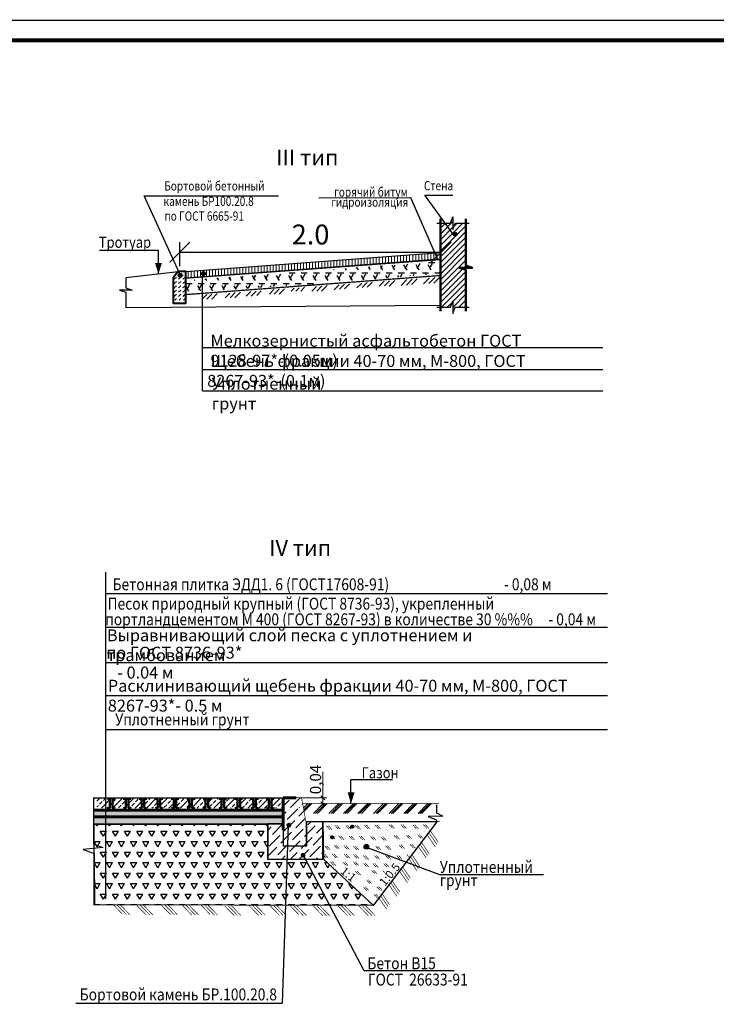
# Model space of a CAD drawing. Units: millimetres. Extents: x 2763 to 32274, y -1809 to -652.
# Drawn here: x 2973 to 3060, y -1113 to -989 of the extents above; entities that cross this region are included whole.
import ezdxf

# ---------------------------------------------------------------- set-up
doc = ezdxf.new("R2010")
doc.units = ezdxf.units.MM
for name, color, linetype in [('пирог дорог', 7, 'Continuous'), ('площадки', 202, 'Continuous'), ('текст', 7, 'Continuous')]:
    doc.layers.add(name, color=color, linetype=linetype)
for name, color, linetype, lineweight in [('Стены', 34, 'Continuous', 50), ('ТРОТУАР', 146, 'Continuous', 30), ('ШТРИХ', 252, 'Continuous', 13)]:
    doc.layers.add(name, color=color, linetype=linetype, lineweight=lineweight)
doc.styles.add('Arial', font='ARIAL.TTF')
doc.styles.add('Arial CURSIV', font='ARIALI.TTF', dxfattribs={"width": 0.85, "height": 3.5})
doc.styles.get("Standard").update_dxf_attribs({"font": 'ARIAL.TTF'})
doc.dimstyles.new('ISO-25', dxfattribs={"dimtxt": 2.5, "dimasz": 2.5, "dimexe": 1.25, "dimexo": 0.625, "dimtad": 1, "dimrnd": 0.0005, "dimzin": 1, "dimtxsty": 'Standard', "dimblk": 'OBLIQUE', "dimcen": 2.5, "dimazin": 0, "dimtfac": 1, "dimtmove": 0, "dimatfit": 3, "dimfxl": 1, "dimarcsym": 0})

# ---------------------------------------------------------------- blocks, each defined once
blk = doc.blocks.new('_Oblique')
at = {"color": 0, "linetype": 'ByBlock', "lineweight": -2}
blk.add_line((-0.5, -0.5), (0.5, 0.5), dxfattribs=at)
blk = doc.blocks.new('*D1840')
at = {"layer": 'Defpoints', "color": 0}
for p in [(3025.866422850332, -1018.280319665599), (2993.03670349338, -1020.674189942963), (3025.866422850332, -1020.674189942963)]:
    blk.add_point(p, dxfattribs=at)
at = {"layer": 'ТРОТУАР', "color": 7, "lineweight": -2}
for p, q in [((2993.03670349338, -1020.049189942963), (2993.03670349338, -1017.030319665599)), ((3025.866422850332, -1020.049189942963), (3025.866422850332, -1017.030319665599))]:
    blk.add_line(p, q, dxfattribs=at)
at = {"layer": 'ТРОТУАР', "color": 0, "lineweight": -2}
blk.add_line((2993.03670349338, -1018.280319665599), (3025.866422850332, -1018.280319665599), dxfattribs=at)
at = {"layer": 'ТРОТУАР', "color": 0, "lineweight": -2, "xscale": 2.5, "yscale": 2.5, "zscale": 2.5, "rotation": 180}
blk.add_blockref('_Oblique', (2993.03670349338, -1018.280319665599), dxfattribs=at)
at = {"layer": 'ТРОТУАР', "color": 0, "lineweight": -2, "xscale": 2.5, "yscale": 2.5, "zscale": 2.5}
blk.add_blockref('_Oblique', (3025.866422850332, -1018.280319665599), dxfattribs=at)
at = {"layer": 'ТРОТУАР', "color": 7, "insert": (3009.451563171856, -1016.378887196295), "char_height": 2.5, "attachment_point": 5}
blk.add_mtext('2.0', dxfattribs=at)

msp = doc.modelspace()

# ---------------------------------------------------------------- hatches: boundary and pattern name
h = msp.add_hatch(color=256)
h.paths.add_polyline_path([(2990.336823163982, -1021.016560185217), (2990.340962232704, -1021.016560185217), (2990.775777639504, -1019.629761320614), (2990.336823163982, -1019.629761320614)])
h.paths.add_polyline_path([(2990.336823163982, -1019.629761320614), (2989.913427107091, -1019.629761320614), (2990.332830800171, -1021.016560185217), (2990.336823163982, -1021.016560185217)])
h = msp.add_hatch(color=0)
h.paths.add_polyline_path([(3014.534426054328, -1087.564752867545), (3014.538565126031, -1087.564752867545), (3014.973380532831, -1086.177954002942), (3014.534426054328, -1086.177954002942)])
h.paths.add_polyline_path([(3014.534426054328, -1086.177954002942), (3014.111029997438, -1086.177954002942), (3014.530433690517, -1087.564752867545), (3014.534426054328, -1087.564752867545)])
at = {"lineweight": 9}
h = msp.add_hatch(dxfattribs=at)
h.set_pattern_fill('JIS_STN_2.5', color=256, scale=0.4, style=0)
h.set_pattern_definition([(45, (2833.26723190543, -1131.981711069833), (-0.7071067811865475, 0.7071067811865476), []), (45, (2833.973231905668, -1131.981711069833), (-0.7071067811865475, 0.7071067811865476), [0.48, -0.2])])
h.paths.add_polyline_path([(2985.23988969919, -1086.948693154345), (2985.228110367029, -1086.986262110959), (2985.216748550504, -1086.948693154345), (2982.607970553606, -1086.948693154345), (2982.607970553606, -1088.148693154345), (3006.016364234656, -1088.148693154345), (3006.016784912317, -1086.948693154345)])
h = msp.add_hatch(color=256)
edge = h.paths.add_edge_path()
edge.add_arc((3006.744985526636, -1090.285391024667), 0.3, 0, 360)
h = msp.add_hatch(color=256)
edge = h.paths.add_edge_path()
edge.add_arc((3008.516349163906, -1094.067372014338), 0.3, 0, 360)
h = msp.add_hatch(color=256)
edge = h.paths.add_edge_path()
edge.add_arc((3016.468225351246, -1092.996259005842), 0.3, 0, 360)
at = {"layer": 'пирог дорог', "lineweight": 25}
h = msp.add_hatch(dxfattribs=at)
h.set_pattern_fill('TRIANG', color=256, scale=0.16, style=0)
h.set_pattern_definition([(59.99999999999999, (-26419969.22722097, -28324674.21743875), (-0.7619997268837468, 1.319822557683742), [0.7620000000000001, -0.7620000000000001]), (120, (-26419969.22722097, -28324674.21743875), (-1.523999726883747, 1.576837426853217e-07), [0.7619999999999987, -0.7619999999999987]), (0, (-26419969.60822097, -28324673.55752674), (0.7620000000000001, 1.3198224), [0.7620000000000001, -0.7620000000000001])])
h.paths.add_polyline_path([(2993.761650116797, -1021.829629308247), (2993.761650116797, -1023.434122997784), (3025.761650116797, -1021.034122997784), (3025.761650116797, -1019.429629308247)])
h = msp.add_hatch(dxfattribs=at)
h.set_pattern_fill('ANSI36', color=256, scale=0.24, style=0)
h.set_pattern_definition([(45, (-26419858.31069424, -28324863.75247069), (0.4041115254481121, 1.481742259976411), [1.905, -0.381, 0, -0.381])])
edge = h.paths.add_edge_path()
edge.add_line((3006.051581993268, -1086.820510401531), (3006.051581993268, -1092.94833727698))
edge.add_line((3006.051581993268, -1092.94833727698), (3008.888645794557, -1092.94833727698))
edge.add_line((3008.888645794557, -1092.94833727698), (3008.888645794557, -1089.982330390021))
edge.add_line((3008.888645794557, -1089.982330390021), (3008.314873489307, -1086.817580529257))
edge.add_line((3008.314873489307, -1086.817580529257), (3006.051581993268, -1086.817580529257))
h = msp.add_hatch(dxfattribs=at)
h.set_pattern_fill('TRIANG', color=256, scale=0.16, style=0)
h.set_pattern_definition([(59.99999999999999, (561.7806226595138, -254.922032697858), (-0.7619997268837468, 1.319822557683742), [0.7620000000000001, -0.7620000000000001]), (120, (561.7806226595138, -254.922032697858), (-1.523999726883747, 1.576837426853217e-07), [0.7619999999999998, -0.7619999999999998]), (0, (561.3996226595139, -254.262120697858), (0.7620000000000001, 1.3198224), [0.7620000000000001, -0.7620000000000001])])
h.paths.add_polyline_path([(3017.370134379096, -1100.369612943233), (2982.269403227296, -1100.304438183166), (2982.269403227296, -1090.159162601778), (3004.048546347144, -1090.159162601778), (3004.048546347144, -1094.570100127968), (3011.058620281801, -1094.570100127968)])
h = msp.add_hatch(dxfattribs=at)
h.set_pattern_fill('ANSI36', color=256, scale=0.24, style=0)
h.set_pattern_definition([(45, (-26419858.28206841, -28324863.75354278), (0.4041115254481121, 1.481742259976411), [1.905, -0.381, 0, -0.381])])
edge = h.paths.add_edge_path()
edge.add_line((3006.034695519956, -1090.127754532002), (3004.098584618967, -1090.113495598888))
edge.add_line((3004.098584618967, -1090.113495598888), (3004.096736315162, -1094.586886882421))
edge.add_line((3004.096736315162, -1094.586886882421), (3011.00037600723, -1094.562139969703))
edge.add_line((3011.00037600723, -1094.562139969703), (3011.00037600723, -1089.863852592287))
edge.add_line((3011.00037600723, -1089.863852592287), (3008.925751018794, -1089.849624928763))
edge.add_line((3008.925751018794, -1089.849624928763), (3008.925751018794, -1092.94452625477))
edge.add_line((3008.925751018794, -1092.94452625477), (3006.037810853393, -1092.94452625477))
edge.add_line((3006.037810853393, -1092.94452625477), (3006.037810853393, -1090.225605225202))
h = msp.add_hatch(dxfattribs=at)
h.set_pattern_fill('DOTS', color=256, scale=0.4, angle=45, style=0)
h.set_pattern_definition([(135, (26425873.36928811, -28324863.35174858), (0.2245064030267288, 0.6735192090801866), [0, -0.635])])
h.paths.add_polyline_path([(3011.00037600723, -1089.863852592287), (3011.074570700795, -1094.552974444267), (3017.341817065843, -1100.387512550058), (3025.344683650405, -1089.85017985898)])
at = {"layer": 'ТРОТУАР'}
h = msp.add_hatch(dxfattribs=at)
h.set_pattern_fill('AR-CONC', scale=0.0024, style=0)
h.set_pattern_definition([(49.99999999999999, (561.7806226595138, -254.922032697858), (0.4372432055904096, -0.03825380529336742), [0.04572000000000001, -0.50292]), (355, (561.7806226595138, -254.922032697858), (-0.08458278234160077, 0.458535942917232), [0.036576, -0.402336]), (100.451, (561.8170594595139, -254.925220497858), (0.3526620039983022, 0.4202800507687006), [0.038856, -0.427416]), (46.18420000000001, (561.7806226595138, -254.800112697858), (0.6505896981411118, -0.1009015870385452), [0.06858, -0.75438]), (96.63559999999998, (561.8348384195139, -254.808521097858), (0.5697701627189692, 0.5938213341361182), [0.05828399999999999, -0.6411239999999998]), (351.1840000000001, (561.7806226595138, -254.800112697858), (0.5697710539534414, 0.5938202828654345), [0.054864, -0.603504]), (21, (561.8415826595138, -254.830592697858), (0.3638757116049199, -0.24543724444023), [0.04572000000000001, -0.50292]), (326.0000000000001, (561.8415826595138, -254.830592697858), (0.148324868034353, 0.4420511186935663), [0.036576, -0.402336]), (71.4514, (561.8719054595139, -254.851045737858), (0.5121995778482987, 0.1966148585185379), [0.038856, -0.427416]), (37.50000000000001, (561.7806226595138, -254.922032697858), (0.007412647801420361, 0.2029320932955675), [0, -0.3974592000000001, 0, -0.408432, 0, -0.4038600000000001]), (7.500000000000001, (561.7806226595138, -254.922032697858), (0.1603671900247338, 0.2404333795634869), [0, -0.2328672, 0, -0.3883152, 0, -0.153924]), (327.5, (561.6446818595139, -254.922032697858), (0.3254174284004914, -0.0137489855824163), [0, -0.1524, 0, -0.475488, 0, -0.630936]), (317.5, (561.5837218595138, -254.922032697858), (0.3555100353264433, 0.06102357847999924), [0, -0.19812, 0, -0.3157728, 0, -0.448056])])
edge = h.paths.add_edge_path()
edge.add_line((3006.043848145718, -1088.393668139974), (2982.197350172641, -1088.393668139974))
edge.add_line((2982.197350172641, -1088.393668139974), (2982.197350172641, -1089.265048874852))
edge.add_line((2982.197350172641, -1089.265048874852), (3006.020680102657, -1089.265048874852))
edge.add_line((3006.020680102657, -1089.265048874852), (3006.020680102657, -1088.395486243287))
h = msp.add_hatch(dxfattribs=at)
h.set_pattern_fill('AR-CONC', scale=0.0024, style=0)
h.set_pattern_definition([(49.99999999999999, (561.7806226595138, -255.7677723688028), (0.4372432055904096, -0.03825380529336742), [0.04572000000000001, -0.50292]), (355, (561.7806226595138, -255.7677723688028), (-0.08458278234160077, 0.458535942917232), [0.036576, -0.402336]), (100.451, (561.8170594595139, -255.7709601688028), (0.3526620039983022, 0.4202800507687006), [0.038856, -0.427416]), (46.18420000000001, (561.7806226595138, -255.6458523688028), (0.6505896981411118, -0.1009015870385452), [0.06858, -0.75438]), (96.63559999999998, (561.8348384195139, -255.6542607688028), (0.5697701627189692, 0.5938213341361182), [0.05828399999999999, -0.6411239999999998]), (351.1840000000001, (561.7806226595138, -255.6458523688028), (0.5697710539534414, 0.5938202828654345), [0.054864, -0.603504]), (21, (561.8415826595138, -255.6763323688028), (0.3638757116049199, -0.24543724444023), [0.04572000000000001, -0.50292]), (326.0000000000001, (561.8415826595138, -255.6763323688028), (0.148324868034353, 0.4420511186935663), [0.036576, -0.402336]), (71.4514, (561.8719054595139, -255.6967854088028), (0.5121995778482987, 0.1966148585185379), [0.038856, -0.427416]), (37.50000000000001, (561.7806226595138, -255.7677723688028), (0.007412647801420361, 0.2029320932955675), [0, -0.3974592000000001, 0, -0.408432, 0, -0.4038600000000001]), (7.500000000000001, (561.7806226595138, -255.7677723688028), (0.1603671900247338, 0.2404333795634869), [0, -0.2328672, 0, -0.3883152, 0, -0.153924]), (327.5, (561.6446818595139, -255.7677723688028), (0.3254174284004914, -0.0137489855824163), [0, -0.1524, 0, -0.475488, 0, -0.630936]), (317.5, (561.5837218595138, -255.7677723688028), (0.3555100353264433, 0.06102357847999924), [0, -0.19812, 0, -0.3157728, 0, -0.448056])])
edge = h.paths.add_edge_path()
edge.add_line((3006.043848145718, -1089.239407810919), (2982.197350172641, -1089.239407810919))
edge.add_line((2982.197350172641, -1089.239407810919), (2982.197350172641, -1090.110788545797))
edge.add_line((2982.197350172641, -1090.110788545797), (3006.020680102657, -1090.110788545797))
edge.add_line((3006.020680102657, -1090.110788545797), (3006.020680102657, -1089.241225914232))
at = {"layer": 'ШТРИХ'}
h = msp.add_hatch(dxfattribs=at)
h.set_pattern_fill('ANSI31', scale=0.16, style=0)
h.set_pattern_definition([(45, (2036.633300133105, -1986.446077370905), (-0.3592102448427661, 0.3592102448427661), [])])
h.paths.add_polyline_path([(3028.961650116797, -1014.61703040626), (3028.224960561152, -1014.61703040626), (3027.702868773099, -1015.783463037276, -0.2956765538767199), (3027.843852217551, -1016.00102852013, -1), (3027.36712199008, -1016.00102852013, -0.5435951156296114), (3027.702868773099, -1015.783463037276), (3028.224960561152, -1014.61703040626), (3027.616719086524, -1014.61703040626), (3027.326930810566, -1015.41703040626), (3027.326930810566, -1013.81703040626), (3027.03714254057, -1014.61703040626), (3025.761650116797, -1014.61703040626), (3025.761650116797, -1025.186511475109), (3027.03714254057, -1025.186511475109), (3027.326930810566, -1024.386511475109), (3027.326930810566, -1025.986511475109), (3027.616719086524, -1025.186511475109), (3028.961650116797, -1025.186511475109), (3028.961650116797, -1020.51500760343), (3028.161650116797, -1020.225219327473), (3029.761650116797, -1020.225219327473), (3028.961650116797, -1019.935431057476)])
for points in [[(3027.843852217551, -1016.00102852013, 1), (3027.36712199008, -1016.00102852013, 1)], [(2996.22518946683, -1020.969574541115, 1), (2995.748459233399, -1020.969574541115, 1)], [(2993.30117591774, -1021.185628420376, 1), (2992.82444569027, -1021.185628420376, 1)]]:
    msp.add_hatch(color=256, dxfattribs=at).paths.add_polyline_path(points)
h = msp.add_hatch(dxfattribs=at)
h.set_pattern_fill('ANSI31', scale=0.12, angle=45, style=0)
h.set_pattern_definition([(90, (2036.633300133105, -2028.5633972409), (-0.381, 6.821210263296962e-17), [])])
h.paths.add_polyline_path([(2993.761650116797, -1020.706130862498), (2993.761650116797, -1021.508377707266), (3025.761650116797, -1019.108377707266), (3025.761650116797, -1018.306130862498)])
h = msp.add_hatch(dxfattribs=at)
h.set_pattern_fill('DASH', scale=0.12, angle=45, style=0)
h.set_pattern_definition([(45, (2371.08225600874, -2033.040010482334), (4.547473508864641e-17, 0.5388153672641492), [0.381, -0.381])])
h.paths.add_polyline_path([(2993.354627598877, -1021.113080108427), (2992.394627596493, -1021.113080108427), (2992.074627597685, -1021.913080108427), (2992.074627597685, -1024.313080108427), (2993.354627598877, -1024.313080108427)])
h = msp.add_hatch(dxfattribs=at)
h.set_pattern_fill('DASH', scale=0.12, angle=45, style=0)
h.set_pattern_definition([(45, (2371.625191147681, -2033.040010482334), (4.547473508864641e-17, 0.5388153672641492), [0.381, -0.381])])
h.paths.add_polyline_path([(2993.897562737818, -1021.113080108427), (2992.937562735434, -1021.113080108427), (2992.617562736626, -1021.913080108427), (2992.617562736626, -1024.313080108427), (2993.897562737818, -1024.313080108427)])

# ---------------------------------------------------------------- linework, layer by layer
at = {"lineweight": 30}
for p, q in [((2990.328869889732, -1018.055127465987), (2982.928869889732, -1018.055127465987)), ((2990.328869889732, -1021.055127465987), (2990.328869889732, -1018.055127465987)), ((2995.893185667749, -1035.698848915362), (2995.892920370455, -1020.807161402964)), ((2995.893088619466, -1030.251370877289), (3046.177530083, -1030.251370877289)), ((2995.89313768899, -1033.005865019821), (3046.177579154659, -1033.005865019821)), ((2995.893185667749, -1035.698848915362), (3046.177627130508, -1035.698848915362)), ((2983.73890868553, -1099.545596703281), (2983.73890868553, -1058.502517452671)), ((2983.735078876704, -1061.168710121958), (3046.748566748408, -1061.168710121958)), ((2983.735124361009, -1065.424573860018), (3046.748566748408, -1065.424573860018)), ((2983.799276369304, -1069.859516010134), (3046.748566748408, -1069.859516010134)), ((2983.735078876704, -1073.987995979636), (3046.748566748408, -1073.987995979636)), ((2983.799276369304, -1078.244591954796), (3046.748566748408, -1078.244591954796)), ((3016.567806798489, -1093.091893549738), (3025.633301771946, -1096.48938663471)), ((3025.633301771946, -1096.48938663471), (3038.722033516831, -1096.48938663471))]:
    msp.add_line(p, q, dxfattribs=at)
at = {"color": 0, "lineweight": 20}
msp.add_line((3011.004478642314, -1087.898762276496), (3011.004478642314, -1083.579605266179), dxfattribs=at)
at = {"color": 0, "lineweight": 30}
for p, q in [((3014.526472783058, -1087.603320148314), (3014.526472783058, -1084.603320148314)), ((3019.755314296453, -1084.603320148314), (3014.526472783058, -1084.603320148314)), ((3005.936034563153, -1112.622758196194), (3006.699924379557, -1090.271817759125)), ((3016.189132219979, -1108.596651179474), (3008.518693176739, -1094.027362785693)), ((3027.479061341712, -1108.596651179474), (3016.189132219979, -1108.596651179474)), ((2979.95566203914, -1112.664696008696), (3005.936034563153, -1112.664696008696))]:
    msp.add_line(p, q, dxfattribs=at)
at = {"color": 0, "lineweight": 60}
for p, q in [((3006.016784912317, -1086.840536109059), (3006.015374308794, -1090.864345863907)), ((3007.626308810681, -1086.841100350468), (3006.016784912317, -1086.840536109059))]:
    msp.add_line(p, q, dxfattribs=at)
at = {"color": 0, "lineweight": 13}
for p, q in [((3011.502745324343, -1086.848909804181), (3008.057515338033, -1086.848909804181)), ((3008.550830491481, -1088.119046080909), (3009.066556424076, -1087.603320148314)), ((3008.593302537574, -1088.353308698208), (3009.343291087468, -1087.603320148314)), ((3008.62775881471, -1088.543358823088), (3009.567797489483, -1087.603320148314)), ((3009.81349474912, -1088.803320148314), (3011.01349474912, -1087.603320148314)), ((3010.090229412512, -1088.803320148314), (3011.290229412512, -1087.603320148314)), ((3010.314735814527, -1088.803320148314), (3011.514735814528, -1087.603320148314)), ((3011.745154212539, -1088.803320148314), (3012.945154212539, -1087.603320148314)), ((3012.021888875931, -1088.803320148314), (3013.221888875931, -1087.603320148314)), ((3012.246395277947, -1088.803320148314), (3013.446395277947, -1087.603320148314)), ((3013.593433696001, -1088.803320148314), (3014.793433696001, -1087.603320148314)), ((3013.817940098017, -1088.803320148314), (3015.017940098017, -1087.603320148314)), ((3014.042446500032, -1088.803320148314), (3015.242446500033, -1087.603320148314)), ((3015.389484918087, -1088.803320148314), (3016.589484918087, -1087.603320148314)), ((3015.613991323083, -1088.803320148314), (3016.813991323083, -1087.603320148314)), ((3015.838497728079, -1088.803320148314), (3017.038497728079, -1087.603320148314)), ((3017.374503866292, -1088.803320148314), (3018.574503866292, -1087.603320148314)), ((3017.651238529684, -1088.803320148314), (3018.851238529684, -1087.603320148314)), ((3017.8757449317, -1088.803320148314), (3019.0757449317, -1087.603320148314)), ((3019.306163329711, -1088.803320148314), (3020.506163329711, -1087.603320148314)), ((3019.582897993103, -1088.803320148314), (3020.782897993103, -1087.603320148314)), ((3019.807404395119, -1088.803320148314), (3021.007404395119, -1087.603320148314)), ((3021.154442813173, -1088.803320148314), (3022.354442813174, -1087.603320148314)), ((3021.378949215189, -1088.803320148314), (3022.578949215189, -1087.603320148314)), ((3021.603455617205, -1088.803320148314), (3022.803455617205, -1087.603320148314)), ((3022.950494035259, -1088.803320148314), (3024.150494035259, -1087.603320148314)), ((3023.175000440255, -1088.803320148314), (3024.375000440255, -1087.603320148314)), ((3023.399506845251, -1088.803320148314), (3024.599506845251, -1087.603320148314)), ((3008.028312307566, -1088.113845178931), (3008.058241605728, -1088.083915880768))]:
    msp.add_line(p, q, dxfattribs=at)
at = {"lineweight": 60}
for p, q in [((2982.234744175852, -1088.411648072186), (3006.066534727396, -1088.411648072186)), ((2982.184573683112, -1089.221748149809), (3006.016083782881, -1089.221748149809))]:
    msp.add_line(p, q, dxfattribs=at)
msp.add_line((2982.184682112902, -1089.531236461251), (2982.186783266037, -1089.529135308115))
at = {"lineweight": 13}
msp.add_line((3016.649559882553, -1093.188756420192), (3016.229559883745, -1092.768756421385), dxfattribs=at)
at = {"const_width": 0.15}
msp.add_lwpolyline([(2857.098521123479, -1199.131522088655), (2857.098521123479, -989.1315220886554), (3155.598521123479, -989.1315220886554), (3155.598521123479, -1199.131522088655), (2857.098521123479, -1199.131522088655)], dxfattribs=at)
at = {"const_width": 0.5}
msp.add_lwpolyline([(2867.098521123479, -1196.631522088655), (2867.098521123479, -991.6315220886554), (3153.098521123479, -991.6315220886554), (3153.098521123479, -1196.631522088655)], close=True, dxfattribs=at)
for points in [[(2993.211385764237, -1021.372024262213), (2988.561154283638, -1011.203016436362), (3005.407152618523, -1011.203016436362)], [(3025.444312943574, -1019.194418990874), (3022.065574558134, -1011.451431405806), (3010.483820222373, -1011.483146500849)], [(3027.36712199008, -1016.00102852013), (3023.806814892645, -1011.116377121472), (3027.342648829575, -1011.116377121472)], [(3025.298454834576, -1014.61703040626), (3027.03714254057, -1014.61703040626), (3027.326930810566, -1013.81703040626), (3027.326930810566, -1015.41703040626), (3027.616719086524, -1014.61703040626), (3029.380670590754, -1014.61703040626)], [(2993.761650116797, -1020.706130862498), (3025.761650116797, -1018.306130862498)], [(2993.761650116797, -1021.508377707266), (3025.761650116797, -1019.108377707266)], [(2992.816115616317, -1020.747884154581), (2986.241650117989, -1021.506130862498)], [(2986.241650117989, -1021.523556065821), (2986.241650117989, -1022.74238638308), (2987.041650117989, -1023.032174653076), (2985.441650117989, -1023.032174653076), (2986.241650117989, -1023.321962929034), (2986.241650117989, -1025.290536487364)], [(3025.298454834576, -1025.186511475109), (3027.03714254057, -1025.186511475109), (3027.326930810566, -1024.386511475109), (3027.326930810566, -1025.986511475109), (3027.616719086524, -1025.186511475109), (3029.380670590754, -1025.186511475109)], [(3025.761650119777, -1024.95828625586), (2986.241650120969, -1025.290536487364)], [(2995.985701294298, -1030.243075222038), (3023.864697696324, -1030.243075222038)], [(2995.985701294298, -1035.690654266142), (3023.864697696324, -1035.690654266142)]]:
    msp.add_lwpolyline(points)
at = {"lineweight": 40}
msp.add_lwpolyline([(2992.801650114412, -1020.706130862498), (2992.195518620367, -1021.506130862498), (2992.195518620367, -1024.691569519304), (2993.761650119777, -1024.693860900664), (2993.761650116797, -1020.706130862498), (2992.801650114412, -1020.706130862498)], dxfattribs=at)
at = {"lineweight": 15}
for points in [[(3016.542973990794, -1022.099935341143), (3015.918296472783, -1022.724612856173)], [(3017.191622640248, -1022.051286691689), (3016.566945122237, -1022.675964206719)], [(3018.712419875021, -1021.93722689774), (3018.087742354031, -1022.56190441277)], [(3019.378365813251, -1021.887280953192), (3018.753688298221, -1022.511958468222)], [(3020.027014462705, -1021.838632303738), (3019.307158173676, -1022.558488595747)], [(3021.547811694498, -1021.724572515749), (3020.822303013559, -1022.450081193709)], [(3022.213757647629, -1021.674626565241), (3021.48577382123, -1022.40261039164)], [(3022.862406297083, -1021.625977915787), (3022.132011617775, -1022.356372595095)], [(3024.383203534837, -1021.511918127798), (3023.647156460639, -1022.247965193056)], [(3025.049149467106, -1021.461972183251), (3024.310627259369, -1022.200494390988)], [(3025.697798116561, -1021.413323533797), (3024.956865058894, -1022.154256588482)], [(2999.985079641695, -1023.35902849462), (2999.351435466166, -1023.992672664189)], [(3000.63372829115, -1023.310379845165), (2999.951435466166, -1023.992672664189)], [(3001.946809019204, -1023.235347777867), (3001.363110788222, -1023.819046002888)], [(3002.612754966374, -1023.185401833319), (3001.979110790845, -1023.819046002888)], [(3003.261403609868, -1023.136753183865), (3002.680726160164, -1023.717430627608)], [(3004.857064999695, -1022.964813220763), (3004.273366768713, -1023.548511445784)], [(3005.523010946865, -1022.914867276215), (3004.889366771336, -1023.548511445784)], [(3006.171659590359, -1022.866218626761), (3005.489366771336, -1023.548511445784)], [(3007.37085256135, -1022.787844449543), (3006.999836076851, -1023.158860928082)], [(3008.03679850852, -1022.737898504996), (3007.615836079474, -1023.158860928082)], [(3008.685447157975, -1022.689249855541), (3008.215836079474, -1023.158860928082)], [(3010.206609191056, -1022.57516270306), (3009.622910960074, -1023.158860928082)], [(3010.872555138226, -1022.525216758513), (3010.238910962697, -1023.158860928082)], [(3011.52120378172, -1022.476568109059), (3010.838910962696, -1023.158860928082)], [(3013.041636218186, -1022.362535673642), (3012.416958697195, -1022.987213188671)], [(3013.707582159396, -1022.312589729094), (3013.082904644365, -1022.937267244124)], [(3014.35623080885, -1022.26394107964), (3013.73155329382, -1022.88861859467)], [(3015.877028040643, -1022.149881285691), (3015.252350525613, -1022.774558800721)], [(2996.402381612416, -1023.584620005154), (2995.818683381434, -1024.168318230175)], [(2997.068327559586, -1023.534674060606), (2996.434683384056, -1024.168318230175)], [(2997.716976203079, -1023.486025411152), (2997.034683384056, -1024.168318230175)], [(2999.319133694525, -1023.408974439167), (2998.735435469504, -1023.992672664189)]]:
    msp.add_lwpolyline(points, dxfattribs=at)
at = {"lineweight": 50}
for points in [[(2983.921767064899, -1086.983603969662), (2984.237967690795, -1087.019440743773), (2984.250454549162, -1088.077644260542), (2983.961052342278, -1088.170421134554)], [(2984.884295800298, -1086.983603969662), (2984.568095177382, -1087.019440743773), (2984.568095177382, -1088.050354842499), (2984.916627607244, -1088.175879911579)], [(2985.920278893535, -1086.983603969662), (2986.236479519432, -1087.019440743773), (2986.248966377798, -1088.077644260542), (2985.959564170915, -1088.170421134554)], [(2986.882807628934, -1086.983603969662), (2986.566607006018, -1087.019440743773), (2986.566607006018, -1088.050354842499), (2986.91513943588, -1088.175879911579)], [(2987.916168340633, -1086.983603969662), (2988.23236896653, -1087.019440743773), (2988.244855824897, -1088.077644260542), (2987.955453618013, -1088.170421134554)], [(2988.878697076032, -1086.983603969662), (2988.562496453116, -1087.019440743773), (2988.562496453116, -1088.050354842499), (2988.911028882978, -1088.175879911579)], [(2989.917787360841, -1086.983603969662), (2990.233987986738, -1087.019440743773), (2990.246474845104, -1088.077644260542), (2989.957072638221, -1088.170421134554)], [(2990.88031609624, -1086.983603969662), (2990.564115473324, -1087.019440743773), (2990.564115473324, -1088.050354842499), (2990.912647903186, -1088.175879911579)], [(2991.938137677753, -1086.983603969662), (2992.25433830365, -1087.019440743773), (2992.266825162016, -1088.077644260542), (2991.977422955133, -1088.170421134554)], [(2992.900666413152, -1086.983603969662), (2992.584465790236, -1087.019440743773), (2992.584465790236, -1088.050354842499), (2992.932998220098, -1088.175879911579)], [(2993.90157423511, -1086.983603969662), (2994.217774861007, -1087.019440743773), (2994.230261719373, -1088.077644260542), (2993.94085951249, -1088.170421134554)], [(2994.864102970509, -1086.983603969662), (2994.547902347593, -1087.019440743773), (2994.547902347593, -1088.050354842499), (2994.896434777455, -1088.175879911579)], [(2995.942455522332, -1086.983603969662), (2996.258656148229, -1087.019440743773), (2996.271143006596, -1088.077644260542), (2995.981740799712, -1088.170421134554)], [(2996.904984257731, -1086.983603969662), (2996.588783634815, -1087.019440743773), (2996.588783634815, -1088.050354842499), (2996.937316064677, -1088.175879911579)], [(2997.945896252964, -1086.983603969662), (2998.26209687886, -1087.019440743773), (2998.274583737227, -1088.077644260542), (2997.985181530343, -1088.170421134554)], [(2998.908424988363, -1086.983603969662), (2998.592224365447, -1087.019440743773), (2998.592224365447, -1088.050354842499), (2998.940756795309, -1088.175879911579)], [(2999.944841472387, -1086.983603969662), (3000.261042098284, -1087.019440743773), (3000.27352895665, -1088.077644260542), (2999.984126749767, -1088.170421134554)], [(3000.907370207786, -1086.983603969662), (3000.59116958487, -1087.019440743773), (3000.59116958487, -1088.050354842499), (3000.939702014732, -1088.175879911579)], [(3001.943779346204, -1086.983603969662), (3002.259979972101, -1087.019440743773), (3002.272466830468, -1088.077644260542), (3001.983064623584, -1088.170421134554)], [(3002.906308081604, -1086.983603969662), (3002.590107458687, -1087.019440743773), (3002.590107458687, -1088.050354842499), (3002.938639888549, -1088.175879911579)], [(3003.891253900527, -1086.983603969662), (3004.207454526423, -1087.019440743773), (3004.21994138479, -1088.077644260542), (3003.930539177906, -1088.170421134554)], [(3004.853782635926, -1086.983603969662), (3004.53758201301, -1087.019440743773), (3004.53758201301, -1088.050354842499), (3004.886114442872, -1088.175879911579)]]:
    msp.add_lwpolyline(points, dxfattribs=at)
for centre, radius in [((3027.605487103815, -1016.00102852013), 0.2383651155872271), ((2995.986824347134, -1020.969574541115), 0.2383651155872271), ((2993.062810804005, -1021.185628420376), 0.2383651155872271), ((3016.468225351246, -1092.996259005842), 0.3)]:
    msp.add_circle(centre, radius)
at = {"lineweight": 40}
for centre in [(3006.699924379557, -1090.271817759125), (3014.686576752438, -1090.477758361873), (3012.175769977344, -1091.804467894611), (3008.507306939333, -1094.045452660692)]:
    msp.add_circle(centre, 0.1481834295257158, dxfattribs=at)
at = {"layer": 'пирог дорог', "lineweight": 25}
msp.add_line((2982.184573683112, -1086.840536109059), (3006.016784912317, -1086.840536109059), dxfattribs=at)
at = {"layer": 'пирог дорог', "color": 7, "lineweight": 30}
msp.add_lwpolyline([(2982.189034739106, -1086.812838476414), (2982.189034739106, -1092.692539922107), (2983.335177281734, -1093.098061835667), (2980.900755123561, -1093.359694496553), (2982.274119106702, -1093.843707548503), (2982.289397805899, -1100.332732695179)], dxfattribs=at)
at = {"layer": 'пирог дорог', "lineweight": 25, "const_width": 0.08000000000000002}
for points in [[(2982.168459902077, -1086.832560653637), (3006.082074682207, -1086.832560653637)], [(3006.051581993268, -1086.820510401531), (3006.051581993268, -1092.94833727698), (3008.888645794557, -1092.94833727698), (3008.888645794557, -1089.982330390021), (3008.314873489307, -1086.817580529257), (3006.051581993268, -1086.817580529257)], [(3008.447113745415, -1087.546976717038), (3025.572863030142, -1087.546976717038)], [(2982.168459902077, -1088.412094862747), (3006.082074682207, -1088.412094862747)], [(2982.168459902077, -1089.231112435357), (3006.082074682207, -1089.231112435357)], [(2982.168459902077, -1090.124515895879), (3006.046830461977, -1090.124515895879)], [(3004.048686418207, -1090.099236665774), (3004.048686418207, -1094.544725471374), (3011.074570700795, -1094.552974444267), (3011.049858254464, -1089.863852592287)], [(3008.866390117209, -1089.824506513694), (3025.710343402344, -1089.824506513694)], [(3025.459862083466, -1089.782304497537), (3017.375775804927, -1100.306475173611)], [(3019.741924274237, -1090.69056475955), (3019.316541356118, -1090.221296956119)], [(3019.995599466832, -1090.70081930953), (3019.557755801351, -1090.206723614511)], [(3021.231471097739, -1090.696912815151), (3020.806088179619, -1090.22764501172)], [(3021.485146290333, -1090.707167365131), (3021.047302624853, -1090.213071670112)], [(3022.986705589564, -1090.739395954189), (3022.548861924083, -1090.24530025917)], [(3024.041683486374, -1090.683728386936), (3023.616300568254, -1090.214460583505)], [(3024.295358678968, -1090.693982936916), (3023.857515013488, -1090.199887241897)], [(3011.870927089722, -1090.831198604879), (3011.445544171603, -1090.361930801449)], [(3012.124602282317, -1090.841453154859), (3011.686758616836, -1090.347357459841)], [(3012.937210846217, -1090.779437537966), (3012.511827928097, -1090.310169734535)], [(3013.190886038811, -1090.789692087946), (3012.753042373331, -1090.295596392927)], [(3014.290380755336, -1090.785785587606), (3013.864997837217, -1090.316517784176)], [(3014.544055947931, -1090.796040137586), (3014.10621228245, -1090.301944442568)], [(3015.475376022132, -1090.777972598848), (3015.049993104012, -1090.308704795417)], [(3015.729051214726, -1090.788227148828), (3015.291207549245, -1090.29413145381)], [(3016.635639724405, -1090.737442704019), (3016.210256806286, -1090.268174900589)], [(3016.889314916999, -1090.747697253999), (3016.451471251519, -1090.253601558981)], [(3017.973264077575, -1090.737442704019), (3017.547881159456, -1090.268174900589)], [(3018.22693927017, -1090.747697253999), (3017.789095604689, -1090.253601558981)], [(3022.733030396969, -1090.729141404209), (3022.30764747885, -1090.259873600778)], [(3023.30680270222, -1091.940155078945), (3022.8814197841, -1091.470887275514)], [(3023.560477894814, -1091.950409628925), (3023.122634229333, -1091.456313933906)], [(3025.308802990627, -1092.709720699312), (3024.355774091437, -1091.295565187769)], [(3025.492094735486, -1092.459511114519), (3024.53906583734, -1091.045355597107)], [(3012.277231371672, -1092.048560335216), (3011.851848453553, -1091.579292531786)], [(3012.530906564267, -1092.058814885196), (3012.093062898786, -1091.564719190178)], [(3013.404990729959, -1092.106669457731), (3012.97960781184, -1091.6374016543)], [(3013.658665922554, -1092.116924007711), (3013.220822257073, -1091.622828312692)], [(3014.728482762248, -1092.127666874704), (3014.303099844129, -1091.658399071274)], [(3014.982157954843, -1092.137921424684), (3014.544314289362, -1091.643825729665)], [(3015.998978582294, -1092.14719935256), (3015.573595664175, -1091.677931549129)], [(3016.252653774889, -1092.15745390254), (3015.814810109408, -1091.663358207521)], [(3017.417157173426, -1092.172591574964), (3016.991774255307, -1091.703323771534)], [(3017.67083236602, -1092.182846124944), (3017.23298870054, -1091.688750429926)], [(3018.725810265811, -1092.218004586277), (3018.300427347691, -1091.748736782846)], [(3018.979485458405, -1092.228259136257), (3018.541641792925, -1091.734163441238)], [(3020.379998651416, -1092.043677218733), (3019.954615733297, -1091.574409415302)], [(3020.633673844011, -1092.053931768713), (3020.19583017853, -1091.559836073694)], [(3021.90134319988, -1092.011448629675), (3021.475960281761, -1091.542180826244)], [(3022.155018392475, -1092.021703179655), (3021.717174726994, -1091.527607484636)], [(3022.374069395931, -1093.164353181896), (3021.948686477811, -1092.695085378465)], [(3022.627744588525, -1093.174607731876), (3022.189900923045, -1092.680512036857)], [(3024.160060163167, -1094.107277040078), (3023.207031266911, -1092.693121529057)], [(3024.343351910961, -1093.857067455807), (3023.390323015748, -1092.442911938917)], [(3025.12521103646, -1093.020938922274), (3024.16668410736, -1091.598625135142)], [(3011.665301794083, -1093.378722133217), (3011.239918875964, -1092.909454329786)], [(3011.687913507492, -1094.444707157192), (3011.250069842012, -1093.950611462173)], [(3011.918976986678, -1093.388976683197), (3011.481133321197, -1092.894880988178)], [(3012.605807876856, -1094.384644784508), (3012.180424958737, -1093.915376981077)], [(3012.819912568004, -1093.263480510292), (3012.394529649885, -1092.794212706861)], [(3012.859483069451, -1094.394899334488), (3012.42163940397, -1093.900803639469)], [(3013.073587760598, -1093.273735060272), (3012.635744095118, -1092.779639365253)], [(3014.057904044063, -1093.329402627525), (3013.632521125944, -1092.860134824095)], [(3014.107367173106, -1094.417850001631), (3013.681984254987, -1093.9485821982)], [(3014.311579236658, -1093.339657177505), (3013.873735571177, -1092.845561482487)], [(3014.361042365701, -1094.428104551611), (3013.92319870022, -1093.934008856592)], [(3015.261977947028, -1093.395324738798), (3014.836595028908, -1092.926056935367)], [(3015.515653139622, -1093.405579288778), (3015.077809474142, -1092.911483593759)], [(3016.565684727104, -1093.329402627525), (3016.140301808984, -1092.860134824095)], [(3016.819359919698, -1093.339657177505), (3016.381516254218, -1092.845561482487)], [(3018.050991851361, -1093.395324738798), (3017.625608933241, -1092.926056935367)], [(3018.304667043955, -1093.405579288778), (3017.866823378475, -1092.911483593759)], [(3019.305235502393, -1093.362119527635), (3018.879852584274, -1092.892851724205)], [(3019.558910694988, -1093.372374077615), (3019.121067029507, -1092.878278382597)], [(3021.004647317798, -1093.246877904711), (3020.579264399679, -1092.77761010128)], [(3021.258322510393, -1093.257132454691), (3020.820478844912, -1092.763036759672)], [(3023.976468211935, -1094.418495263562), (3023.017941282835, -1092.996181476431)], [(3011.434238314898, -1094.434452607212), (3011.008855396778, -1093.965184803781)], [(3012.374744397671, -1095.357850535688), (3011.949361479552, -1094.888582732258)], [(3012.628419590266, -1095.368105085668), (3012.190575924785, -1094.874009390649)], [(3013.925766825945, -1095.374453141269), (3013.500383907826, -1094.905185337839)], [(3014.17944201854, -1095.38470769125), (3013.741598353059, -1094.890611996231)], [(3015.245725775034, -1095.357850535688), (3014.820342856915, -1094.888582732258)], [(3015.278936735065, -1094.467169507322), (3014.853553816945, -1093.997901703892)], [(3015.499400967629, -1095.368105085668), (3015.061557302148, -1094.874009390649)], [(3015.53261192766, -1094.477424057302), (3015.094768262179, -1093.983328362283)], [(3016.499969426067, -1094.582899441299), (3016.074586507948, -1094.113631637869)], [(3016.499969426067, -1095.522899981317), (3016.074586507948, -1095.053632177887)], [(3016.753644618661, -1094.593153991279), (3016.315800953181, -1094.099058296261)], [(3016.753644618661, -1095.533154531297), (3016.315800953181, -1095.039058836279)], [(3017.704749945075, -1095.588822098551), (3017.279367026956, -1095.11955429512)], [(3017.885643676193, -1094.566296835718), (3017.460260758073, -1094.097029032287)], [(3017.95842513767, -1095.599076648531), (3017.520581472189, -1095.104980953512)], [(3018.139318868787, -1094.576551385698), (3017.701475203306, -1094.082455690679)], [(3019.057213235171, -1095.572219487009), (3018.631830317051, -1095.102951683578)], [(3019.288276711376, -1094.549694230137), (3018.862893793256, -1094.080426426706)], [(3019.310888427765, -1095.582474036989), (3018.873044762285, -1095.08837834197)], [(3019.54195190397, -1094.559948780117), (3019.10410823849, -1094.065853085098)], [(3020.690909752519, -1094.566296835718), (3020.2655268344, -1094.097029032287)], [(3020.944584945114, -1094.576551385698), (3020.506741279633, -1094.082455690679)], [(3021.961405572565, -1094.434452607212), (3021.536022654445, -1093.965184803781)], [(3022.801071632684, -1096.022650602183), (3021.842544703583, -1094.600336815051)], [(3022.984663583916, -1095.711432378699), (3022.03163468766, -1094.297276867678)], [(3023.16795533171, -1095.461222794427), (3022.214926436498, -1094.047067277538)], [(3015.493041423233, -1096.545425238189), (3015.067658505113, -1096.076157434759)], [(3015.746716615827, -1096.55567978817), (3015.308872950347, -1096.061584093151)], [(3017.55565393892, -1096.413581009683), (3017.130271020801, -1095.944313206253)], [(3017.809329131515, -1096.423835559664), (3017.371485466034, -1095.929739864645)], [(3018.94203480509, -1096.479503120956), (3018.516651886971, -1096.010235317526)], [(3021.622667393005, -1097.525346494097), (3020.664140463905, -1096.103032706965)], [(3021.806259344237, -1097.214128270613), (3020.853230447981, -1095.799972759591)], [(3021.989551092031, -1096.963918686341), (3021.036522196819, -1095.549763169451)], [(3016.879422292383, -1097.617270006714), (3016.454039374263, -1097.148002203283)], [(3017.133097484977, -1097.627524556694), (3016.695253819496, -1097.133428861675)], [(3018.793645414979, -1097.55134788948), (3018.36826249686, -1097.08208008605)], [(3020.486077019926, -1098.94710114088), (3019.533048120736, -1097.532945629336)], [(3020.669368764786, -1098.696891556086), (3019.716339866639, -1097.282736038674)], [(3016.501382658155, -1098.495254923877), (3016.075999740036, -1098.025987120447)], [(3016.755057850749, -1098.505509473858), (3016.317214185269, -1098.011413778839)], [(3018.199381241472, -1098.491348423538), (3017.773998323352, -1098.022080620107)], [(3018.453056434066, -1098.501602973518), (3018.015212768586, -1098.007507278499)], [(3019.37006456841, -1100.287778470387), (3018.417035673198, -1098.873622953497)], [(3020.30248506576, -1099.258319363842), (3019.34395813666, -1097.83600557671)], [(3017.85384594825, -1099.451858063516), (3017.428463030131, -1098.982590260086)], [(3018.107521140845, -1099.462112613497), (3017.669677475364, -1098.968016918478)], [(3019.003180869385, -1100.849206278142), (3018.044653940284, -1099.42689249101)], [(3019.186772820616, -1100.537988054658), (3018.23374392436, -1099.123832543637)], [(2982.168459902077, -1100.335917726291), (3017.385758484229, -1100.335917726291)], [(2985.792981476557, -1101.444640060449), (2984.600213433277, -1100.212140657687)], [(2986.342352044875, -1101.554458861098), (2985.149584001595, -1100.321959458337)], [(2986.735230619008, -1101.540786127791), (2985.542462575728, -1100.30828672503)], [(2988.813388690645, -1101.595477066979), (2987.620620647365, -1100.362977664218)], [(2989.26067670613, -1101.588640700326), (2988.06790866285, -1100.356141297564)], [(2989.653555280263, -1101.574967967019), (2988.460787236983, -1100.342468564257)], [(2991.883635816271, -1101.560318605647), (2990.690867772991, -1100.327819202885)], [(2992.330923831756, -1101.553482238993), (2991.138155788476, -1100.320982836232)], [(2992.723802405888, -1101.539809505686), (2991.531034362609, -1100.307310102925)], [(2994.520020637209, -1101.577897833333), (2993.327252593929, -1100.345398430571)], [(2994.967308652694, -1101.571061466679), (2993.774540609414, -1100.338562063918)], [(2995.360187226826, -1101.557388733372), (2994.167419183547, -1100.324889330611)], [(2996.827441452889, -1101.49985768959), (2995.63467340961, -1100.267358286829)], [(2997.376812021208, -1101.609676490239), (2996.184043977928, -1100.377177087478)], [(2997.76969059534, -1101.596003756933), (2996.576922552061, -1100.363504354171)], [(2999.847848666977, -1101.65069469612), (2998.655080623698, -1100.418195293359)], [(3000.295136682462, -1101.643858329467), (2999.102368639183, -1100.411358926706)], [(3000.688015256595, -1101.63018559616), (2999.495247213315, -1100.397686193399)], [(3002.918095792603, -1101.615536234788), (3001.725327749324, -1100.383036832027)], [(3003.365383808088, -1101.608699868135), (3002.172615764808, -1100.376200465373)], [(3003.758262382221, -1101.595027134828), (3002.565494338941, -1100.362527732066)], [(3005.554480613541, -1101.633115462474), (3004.361712570262, -1100.400616059713)], [(3006.001768629026, -1101.626279095821), (3004.809000585747, -1100.393779693059)], [(3006.394647203159, -1101.612606362514), (3005.201879159879, -1100.380106959752)], [(3007.99076540494, -1101.543786996684), (3006.79799736166, -1100.311287593922)], [(3008.540135973259, -1101.653605797333), (3007.347367929979, -1100.421106394572)], [(3008.933014547391, -1101.639933064026), (3007.740246504112, -1100.407433661265)], [(3011.011172619028, -1101.694624003214), (3009.818404575749, -1100.462124600453)], [(3011.458460634513, -1101.687787636561), (3010.265692591234, -1100.455288233799)], [(3011.851339208646, -1101.674114903254), (3010.658571165367, -1100.441615500492)], [(3014.081419744654, -1101.659465541882), (3012.888651701374, -1100.42696613912)], [(3014.528707760139, -1101.652629175228), (3013.335939716859, -1100.420129772467)], [(3014.921586334272, -1101.638956441921), (3013.728818290992, -1100.40645703916)], [(3016.717804565592, -1101.677044769568), (3015.525036522313, -1100.444545366806)], [(3017.165092581077, -1101.670208402914), (3015.972324537797, -1100.437709000153)], [(3017.55797115521, -1101.656535669607), (3016.36520311193, -1100.424036266846)]]:
    msp.add_lwpolyline(points, dxfattribs=at)
at = {"layer": 'пирог дорог', "lineweight": 25}
for points in [[(3025.265482678984, -1087.734635775602), (3025.262596371744, -1088.721779294533), (3026.080857861016, -1089.156376947684), (3024.205498623822, -1089.217354866486), (3025.242104500506, -1089.599263772389), (3025.290154400442, -1089.773264589588)], [(3006.034695519956, -1090.127754532002), (3004.098584618967, -1090.113495598888), (3004.096736315162, -1094.586886882421), (3011.00037600723, -1094.562139969703), (3011.00037600723, -1089.863852592287), (3008.925751018794, -1089.849624928763), (3008.925751018794, -1092.94452625477), (3006.037810853393, -1092.94452625477), (3006.037810853393, -1090.225605225202)], [(3011.00037600723, -1089.863852592287), (3011.074570700795, -1094.552974444267), (3017.341817065843, -1100.387512550058), (3025.344683650405, -1089.85017985898), (3011.00037600723, -1089.863852592287)]]:
    msp.add_lwpolyline(points, dxfattribs=at)
msp.add_lwpolyline([(3011.024514630586, -1094.548046132735, 0.08000000000000002, 0.08000000000000002, 0), (3017.361995447038, -1100.345414747532, 0, 0, 0)], format="xyseb", dxfattribs=at)
at = {"layer": 'площадки', "color": 7, "linetype": 'Continuous', "const_width": 0.16}
for points in [[(3025.690433193799, -1018.129507529997), (3025.690433193799, -1019.204987740778), (2993.768728794213, -1021.538479250931)], [(2993.761650116797, -1023.606434834265), (3025.761650116797, -1021.206434834265)]]:
    msp.add_lwpolyline(points, dxfattribs=at)
at = {"layer": 'Стены', "color": 7}
for points in [[(3025.761650116797, -1014.087551254296), (3025.761650116797, -1025.680073672795)], [(3028.961650116797, -1014.087551254296), (3028.961650116797, -1019.935431057476), (3029.761650116797, -1020.225219327473), (3028.161650116797, -1020.225219327473), (3028.961650116797, -1020.51500760343), (3028.961650116797, -1025.680073672795)]]:
    msp.add_lwpolyline(points, dxfattribs=at)
at = {"layer": 'ТРОТУАР', "color": 254}
for points in [[(3006.043848145718, -1088.393668139974), (2982.197350172641, -1088.393668139974), (2982.197350172641, -1089.265048874852), (3006.020680102657, -1089.265048874852), (3006.020680102657, -1088.395486243287)], [(3006.043848145718, -1089.232416823975), (2982.197350172641, -1089.232416823975), (2982.197350172641, -1090.103797558854), (3006.020680102657, -1090.103797558854), (3006.020680102657, -1089.234234927289)], [(3017.370134379096, -1100.369612943233), (2982.269403227296, -1100.304438183166), (2982.269403227296, -1090.159162601778), (3004.048546347144, -1090.159162601778), (3004.048546347144, -1094.570100127968), (3011.058620281801, -1094.570100127968), (3017.370134379096, -1100.369612943233)]]:
    msp.add_lwpolyline(points, dxfattribs=at)

# ---------------------------------------------------------------- block references
at = {"color": 0, "lineweight": 20, "xscale": 0.5, "yscale": 0.5, "zscale": 0.5}
for p, rotation in [((3011.004478642314, -1086.848909804181), 90), ((3011.004478642314, -1087.598762276496), 270)]:
    msp.add_blockref('_Oblique', p, dxfattribs=dict(at, rotation=rotation))

# ---------------------------------------------------------------- texts
at = {"lineweight": 30, "style": 'Arial CURSIV', "width": 0.85}
for s, p in [('Тротуар', (2982.850898967738, -1017.724504786991)), ('Газон', (3015.870078933209, -1084.403320148314))]:
    msp.add_text(s, height=1.4, dxfattribs=at).set_placement(p)
at = {"color": 0, "lineweight": 30, "style": 'Arial CURSIV', "width": 0.85}
for s, p in [('Бетонная плитка ЭДД1. 6 (ГОСТ17608-91)                                     - 0,08 м', (2984.569358947367, -1060.768710121958)), ('Песок природный крупный (ГОСТ 8736-93), укрепленный ', (2983.944484793634, -1063.199785212128)), ('портландцементом М 400 (ГОСТ 8267-93) в количестве 30 %%%     - 0,04 м', (2983.658048670978, -1065.167837039082)), ('Уплотненный грунт', (2984.918229263515, -1077.748027793019)), ('Уплотненный', (3025.688815112181, -1096.28938663471)), ('грунт', (3025.668329529233, -1097.952411715868)), ('Бетон В15', (3016.593949169347, -1108.396651179474)), ('ГОСТ  26633-91', (3016.651780111024, -1110.444734913986)), ('Бортовой камень БР.100.20.8', (2980.445763256127, -1112.312194282545))]:
    msp.add_text(s, height=1.5, dxfattribs=at).set_placement(p)
at = {"color": 0, "lineweight": 30, "char_height": 1.5, "attachment_point": 1, "style": 'Arial CURSIV'}
for s, insert in [('{\\fArial Cyr|b0|i1|c204|p34;Мелкозернистый асфальтобетон ГОСТ 9128-97*-(0.05м)}', (2996.881456761118, -1028.661866677069)), ('{\\fArial Cyr|b0|i1|c204|p34; Щебень фракции 40-70 мм, М-800, ГОСТ 8267-93*-(0.1м)}', (2996.466632117386, -1031.198960113787)), ('{\\fArial Cyr|b0|i1|c204|p34;Уплотненный грунт}', (2997.031560985799, -1034.052484303974)), ('{\\fArial Cyr|b0|i1|c204|p34;Выравнивающий слой песка с уплотнением и трамбованием}', (2983.867688983173, -1065.674771294444)), ('{\\fArial Cyr|b0|i1|c204|p34;по ГОСТ 8736-93*                                                                                 - 0.04 м}', (2983.79099286446, -1067.858202895968)), ('{\\fArial Cyr|b0|i1|c204|p34;Расклинивающий щебень фракции 40-70 мм, М-800, ГОСТ 8267-93*- 0.5 м}', (2983.986018973083, -1072.015044978707))]:
    msp.add_mtext(s, dxfattribs=dict(at, insert=insert))
at = {"lineweight": 30, "insert": (3010.259087082713, -1084.551984998311), "char_height": 1.4, "attachment_point": 5, "rotation": 90, "style": 'Arial CURSIV'}
msp.add_mtext('0,04', dxfattribs=at)
at = {"layer": 'пирог дорог', "color": 250, "linetype": 'Continuous', "ltscale": 100, "char_height": 1.04, "attachment_point": 3}
for s, insert, rotation in [('{\\fArial|b0|i1|c204|p34;1:0.5}', (3019.986338721294, -1094.937826682243), 50.50228594323908), ('{\\fArial|b0|i1|c204|p34;1:1}', (3015.29383493478, -1096.672014773308), 321.10069076948054)]:
    msp.add_mtext(s, dxfattribs=dict(at, insert=insert, rotation=rotation))
at = {"layer": 'текст', "color": 7, "style": 'Arial'}
for s, p in [('III тип', (3005.13834085321, -1007.377985960507)), (' IV тип ', (3003.637853750626, -1056.440791032164))]:
    msp.add_text(s, height=2, dxfattribs=at).set_placement(p)
at = {"layer": 'текст', "color": 7, "style": 'Arial', "width": 0.8}
for s, p in [('Бортовой бетонный', (2991.070902015324, -1010.526998800301)), ('Стена', (3023.693511553164, -1010.497956347727)), ('горячий битум', (3012.418437112923, -1011.294566881918)), ('камень БР100.20.8', (2990.980646367426, -1012.457282865309)), ('гидроизоляция', (3012.049813251253, -1012.55939268496)), ('по ГОСТ 6665-91', (2991.09938331997, -1014.313175738119))]:
    msp.add_text(s, height=1.16, dxfattribs=at).set_placement(p)

# ---------------------------------------------------------------- dimensions: what is measured, and where the dimension line sits
at = {"layer": 'ТРОТУАР', "color": 7}
dim = msp.add_linear_dim(base=(3025.866422850332, -1018.280319665599), p1=(2993.03670349338, -1020.674189942963), p2=(3025.866422850332, -1020.674189942963), text='2.0', dimstyle='ISO-25', override={"dimclre": 7, "dimclrt": 7}, dxfattribs=at)
dim.commit()
dim.dimension.update_dxf_attribs({"geometry": '*D1840', "text_midpoint": (3009.451563171856, -1016.378887196295)})

doc.saveas('drawing.dxf')
